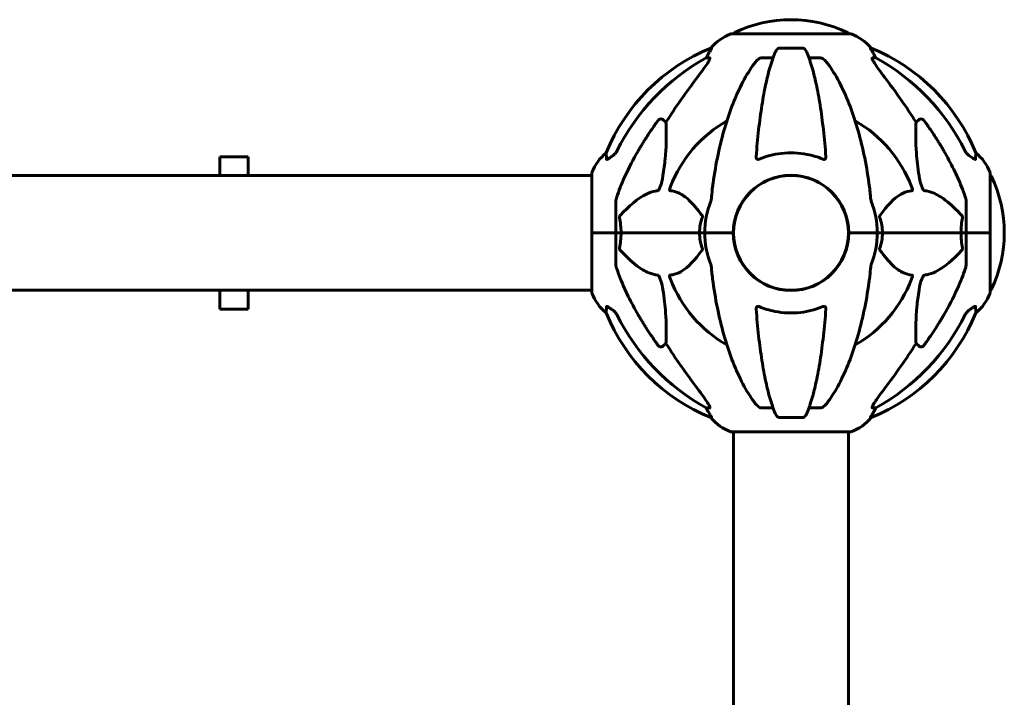
# Model space of a CAD drawing. Units: millimetres. Extents: x 2503 to 19359, y -918 to 14713.
# Drawn here: x 14774 to 15291, y 14357 to 14713 of the extents above; entities that cross this region are included whole.
import ezdxf

# ---------------------------------------------------------------- set-up
doc = ezdxf.new("R2010")
doc.units = ezdxf.units.MM
doc.header["$LTSCALE"] = 60
doc.layers.add('Widoczne (ISO)', color=7, linetype='Continuous', lineweight=60)

msp = doc.modelspace()

# ---------------------------------------------------------------- linework, layer by layer
at = {"layer": 'Widoczne (ISO)'}
for p, q in [((15210.65, 14705.67), (15148.05, 14705.67)), ((15137.71, 14698.12), (15137.28, 14698.12)), ((15185.37, 14698.12), (15173.33, 14698.12)), ((15221.43, 14698.12), (15221, 14698.12)), ((15134.79, 14693.02), (15136.62, 14693.02)), ((15164.03, 14693.02), (15169.94, 14693.02)), ((15188.76, 14693.02), (15194.67, 14693.02)), ((15222.08, 14693.02), (15223.91, 14693.02)), ((15112.12, 14660.55), (15113.69, 14659.17)), ((15245.02, 14659.17), (15246.59, 14660.55)), ((14879.35, 14641.07), (14879.35, 14631.22)), ((14879.35, 14641.07), (14894.35, 14641.07)), ((14894.35, 14631.22), (14894.35, 14641.07)), ((15074.76, 14632.37), (15074.76, 14601.07)), ((15283.95, 14601.07), (15283.95, 14632.37)), ((15074.76, 14631.22), (14283.95, 14631.22)), ((15087.35, 14617.71), (15087.35, 14601.07)), ((15271.35, 14617.71), (15271.35, 14601.07)), ((15074.83, 14601.07), (15074.76, 14601.07)), ((15074.76, 14601.07), (15074.83, 14601.07)), ((15074.76, 14601.07), (15074.76, 14569.77)), ((15074.83, 14601.07), (15087.35, 14601.07)), ((15074.83, 14601.07), (15087.35, 14601.07)), ((15087.35, 14601.07), (15090.1, 14601.07)), ((15090.1, 14601.07), (15087.35, 14601.07)), ((15087.35, 14584.43), (15087.35, 14601.07)), ((15090.1, 14601.07), (15131.31, 14601.07)), ((15131.31, 14601.07), (15090.1, 14601.07)), ((15131.31, 14601.07), (15134.05, 14601.07)), ((15134.05, 14601.07), (15131.31, 14601.07)), ((15147.7, 14601.07), (15134.05, 14601.07)), ((15147.7, 14601.07), (15134.05, 14601.07)), ((15149.05, 14601.07), (15147.7, 14601.07)), ((15147.7, 14601.07), (15149.05, 14601.07)), ((15211.01, 14601.07), (15209.65, 14601.07)), ((15209.65, 14601.07), (15211.01, 14601.07)), ((15211.01, 14601.07), (15224.65, 14601.07)), ((15211.01, 14601.07), (15224.65, 14601.07)), ((15224.65, 14601.07), (15227.4, 14601.07)), ((15227.4, 14601.07), (15224.65, 14601.07)), ((15227.4, 14601.07), (15268.61, 14601.07)), ((15268.61, 14601.07), (15227.4, 14601.07)), ((15268.61, 14601.07), (15271.35, 14601.07)), ((15271.35, 14601.07), (15268.61, 14601.07)), ((15283.88, 14601.07), (15271.35, 14601.07)), ((15283.88, 14601.07), (15271.35, 14601.07)), ((15271.35, 14584.43), (15271.35, 14601.07)), ((15283.95, 14601.07), (15283.88, 14601.07)), ((15283.88, 14601.07), (15283.95, 14601.07)), ((15283.95, 14569.77), (15283.95, 14601.07)), ((15074.76, 14570.92), (14283.95, 14570.92)), ((14879.35, 14570.92), (14879.35, 14561.07)), ((14894.35, 14561.07), (14894.35, 14570.92)), ((14879.35, 14561.07), (14894.35, 14561.07)), ((15113.69, 14542.98), (15112.12, 14541.6)), ((15246.59, 14541.6), (15245.02, 14542.98)), ((15136.62, 14509.12), (15134.79, 14509.12)), ((15169.94, 14509.12), (15164.03, 14509.12)), ((15194.67, 14509.12), (15188.76, 14509.12)), ((15223.91, 14509.12), (15222.08, 14509.12)), ((15137.28, 14504.03), (15137.71, 14504.03)), ((15173.33, 14504.03), (15185.37, 14504.03)), ((15221, 14504.03), (15221.43, 14504.03)), ((15148.05, 14496.48), (15210.65, 14496.48)), ((15149.2, 14496.48), (15149.2, 14005.67)), ((15209.5, 14496.48), (15209.5, 14005.67))]:
    msp.add_line(p, q, dxfattribs=at)
msp.add_circle((15179.35, 14601.07), 30.15, dxfattribs=at)
for centre, radius, start, end in [((15179.35, 14644.64), 68.43, 64.3864, 115.6136), ((15156.58, 14682.23), 25, 110.8133, 140.5544), ((15148.05, 14704.67), 1, 90, 110.8133), ((15150.2, 14705.45), 1, 115.6136, 167.2644), ((15208.5, 14705.45), 1, 12.7356, 64.3864), ((15210.65, 14704.67), 1, 69.1867, 90), ((15202.13, 14682.23), 25, 39.4456, 69.1867), ((15174.94, 14605.48), 100, 112.1283, 157.8717), ((15183.76, 14605.48), 100, 22.1283, 67.8717), ((15179.35, 14601.07), 67.82, 119.7583, 159.0022), ((15179.35, 14601.07), 67.82, 20.9978, 60.2417), ((15098.19, 14623.85), 25, 129.4456, 159.1867), ((15260.51, 14623.85), 25, 20.8133, 50.5544), ((15075.76, 14632.37), 1, 159.1867, 180), ((15282.95, 14632.37), 1, 0, 20.8133), ((15179.35, 14601.07), 30.3, 0, 180), ((15283.73, 14630.22), 1, 25.6136, 77.2644), ((15222.92, 14601.07), 68.43, 334.3864, 25.6136), ((15179.35, 14601.07), 45.3, 158.4481, 180), ((15179.35, 14601.07), 45.3, 0, 21.5519), ((15179.35, 14601.07), 45.3, 180, 201.5519), ((15179.35, 14601.07), 30.3, 180, 0), ((15179.35, 14601.07), 45.3, 338.4481, 0), ((15179.35, 14601.07), 67.82, 200.9978, 240.2417), ((15179.35, 14601.07), 67.82, 299.7583, 339.0022), ((15075.76, 14569.77), 1, 180, 200.8133), ((15282.95, 14569.77), 1, 339.1867, 0), ((15283.73, 14571.92), 1, 282.7356, 334.3864), ((15098.19, 14578.3), 25, 200.8133, 230.5544), ((15260.51, 14578.3), 25, 309.4456, 339.1867), ((15174.94, 14596.66), 100, 202.1283, 247.8717), ((15183.76, 14596.66), 100, 292.1283, 337.8717), ((15156.58, 14519.91), 25, 219.4456, 249.1867), ((15202.13, 14519.91), 25, 290.8133, 320.5544), ((15148.05, 14497.48), 1, 249.1867, 270), ((15210.65, 14497.48), 1, 270, 290.8133)]:
    msp.add_arc(centre, radius, start, end, dxfattribs=at)
for centre, major_axis, ratio, start_param, end_param in [((15157, 14682.23), (0, -25), 0.981627, 4.176968, 4.238597), ((15201.71, 14682.23), (0, 25), 0.981627, 5.186181, 5.24781), ((15188.45, 14591.84), (0, -115), 0.981627, 3.636886, 4.241328), ((15130.8, 14695.92), (0, 5), 0.981627, 4.093994, 4.238597), ((15227.91, 14695.92), (0, -5), 0.981627, 5.186181, 5.330784), ((15170.26, 14591.84), (0, 115), 0.981627, 5.18345, 5.787892), ((15369.56, 14460.88), (0, -345), 0.906308, 4.014117, 4.100088), ((14989.15, 14460.88), (0, -345), 0.906308, 2.183097, 2.269068), ((15188.45, 14610.3), (0, -115), 0.981627, 5.18345, 5.787892), ((15170.26, 14610.3), (0, 115), 0.981627, 3.636886, 4.241328), ((15369.56, 14741.27), (0, 345), 0.906308, 2.183097, 2.269068), ((14989.15, 14741.27), (0, 345), 0.906308, 4.014117, 4.100088), ((15130.8, 14506.23), (0, 5), 0.981627, 5.186181, 5.330784), ((15157, 14519.91), (0, -25), 0.981627, 5.186181, 5.24781), ((15201.71, 14519.91), (0, 25), 0.981627, 4.176968, 4.238597), ((15227.91, 14506.23), (0, -5), 0.981627, 4.093994, 4.238597)]:
    msp.add_ellipse(centre, major_axis=major_axis, ratio=ratio, start_param=start_param, end_param=end_param, dxfattribs=at)
for points, knots in [([(15137.71, 14698.12), (15137.73, 14698.12), (15137.73, 14698.1), (15137.7, 14698.01), (15137.67, 14697.94), (15137.55, 14697.72), (15137.44, 14697.54), (15137.13, 14697.03), (15136.9, 14696.67), (15136.4, 14695.86), (15136.15, 14695.42), (15135.89, 14694.99)], [0, 0, 0, 0, 0.0396836, 0.0396836, 0.0905188, 0.0905188, 0.1673316, 0.1673316, 0.2736365, 0.2736365, 0.3778204, 0.3778204, 0.3778204, 0.3778204]), ([(15171.27, 14696.33), (15170.8, 14695.26), (15170.33, 14694.1), (15169.43, 14691.61), (15168.99, 14690.27), (15168.13, 14687.42), (15167.71, 14685.91), (15166.91, 14682.73), (15166.52, 14681.06), (15165.76, 14677.58), (15165.4, 14675.77), (15164.71, 14672.01), (15164.38, 14670.07), (15163.75, 14666.02), (15163.44, 14663.93), (15162.87, 14659.63), (15162.6, 14657.42), (15162.1, 14652.9), (15161.86, 14650.59), (15161.43, 14645.89), (15161.23, 14643.5), (15161.05, 14641.08)], [0.757825, 0.757825, 0.757825, 0.757825, 1.53194, 1.53194, 2.306055, 2.306055, 3.08017, 3.08017, 3.854285, 3.854285, 4.6284, 4.6284, 5.402516, 5.402516, 6.176631, 6.176631, 6.950746, 6.950746, 7.724861, 7.724861, 8.498976, 8.498976, 8.498976, 8.498976]), ([(15171.27, 14696.33), (15171.35, 14696.51), (15171.44, 14696.68), (15171.79, 14697.24), (15172.08, 14697.56), (15172.53, 14697.88), (15172.69, 14697.97), (15172.94, 14698.06), (15173.02, 14698.08), (15173.18, 14698.11), (15173.26, 14698.12), (15173.33, 14698.12)], [0.1632559, 0.1632559, 0.1632559, 0.1632559, 0.2355522, 0.2355522, 0.4078692, 0.4078692, 0.4868555, 0.4868555, 0.5223203, 0.5223203, 0.5562282, 0.5562282, 0.5562282, 0.5562282]), ([(15185.37, 14698.12), (15185.51, 14698.12), (15185.64, 14698.1), (15185.92, 14698.01), (15186.08, 14697.94), (15186.42, 14697.72), (15186.62, 14697.54), (15187.05, 14697.05), (15187.27, 14696.71), (15187.44, 14696.33)], [0, 0, 0, 0, 0.0396836, 0.0396836, 0.0905188, 0.0905188, 0.1673316, 0.1673316, 0.2678087, 0.2678087, 0.2678087, 0.2678087]), ([(15197.66, 14641.08), (15197.48, 14643.5), (15197.28, 14645.89), (15196.85, 14650.59), (15196.61, 14652.9), (15196.11, 14657.42), (15195.84, 14659.63), (15195.26, 14663.93), (15194.96, 14666.02), (15194.33, 14670.07), (15194, 14672.01), (15193.31, 14675.77), (15192.94, 14677.58), (15192.19, 14681.06), (15191.8, 14682.73), (15190.99, 14685.91), (15190.58, 14687.42), (15189.72, 14690.27), (15189.28, 14691.61), (15188.37, 14694.1), (15187.91, 14695.26), (15187.44, 14696.33)], [0.432042, 0.432042, 0.432042, 0.432042, 1.206157, 1.206157, 1.980271, 1.980271, 2.754386, 2.754386, 3.5285, 3.5285, 4.302615, 4.302615, 5.07673, 5.07673, 5.850844, 5.850844, 6.624959, 6.624959, 7.399073, 7.399073, 8.173188, 8.173188, 8.173188, 8.173188]), ([(15222.81, 14694.99), (15222.42, 14695.66), (15222.03, 14696.32), (15221.46, 14697.24), (15221.26, 14697.56), (15221.07, 14697.88), (15221.02, 14697.97), (15220.99, 14698.06), (15220.98, 14698.08), (15220.98, 14698.11), (15220.99, 14698.12), (15221, 14698.12)], [0, 0, 0, 0, 0.2355522, 0.2355522, 0.4078692, 0.4078692, 0.4868555, 0.4868555, 0.5223203, 0.5223203, 0.5562282, 0.5562282, 0.5562282, 0.5562282]), ([(15136.77, 14692.56), (15136.7, 14692.35), (15136.58, 14692.1), (15136.14, 14691.25), (15135.64, 14690.44), (15133.77, 14687.64), (15132.1, 14685.36), (15130.06, 14682.67)], [0.1601511, 0.1601511, 0.1601511, 0.1601511, 0.2790519, 0.2790519, 0.5595742, 0.5595742, 1.0331286, 1.0331286, 1.0331286, 1.0331286]), ([(15136.77, 14692.56), (15136.8, 14692.65), (15136.81, 14692.72), (15136.81, 14692.89), (15136.78, 14692.97), (15136.68, 14693.02), (15136.66, 14693.02), (15136.62, 14693.02)], [-0.1558142, -0.1558142, -0.1558142, -0.1558142, -0.1088399, -0.1088399, -0.0285547, -0.0285547, 0, 0, 0, 0]), ([(15159.97, 14689.91), (15157.91, 14687.05), (15155.96, 14683.89), (15152.28, 14676.94), (15150.55, 14673.16), (15147.36, 14665.09), (15145.9, 14660.8), (15143.26, 14651.85), (15142.09, 14647.17), (15140.02, 14637.41), (15139.14, 14632.34), (15138.42, 14627.17)], [1.287504, 1.287504, 1.287504, 1.287504, 2.880209, 2.880209, 4.472914, 4.472914, 6.065619, 6.065619, 7.658324, 7.658324, 9.251029, 9.251029, 9.251029, 9.251029]), ([(15159.97, 14689.91), (15160.06, 14690.03), (15160.15, 14690.15), (15160.68, 14690.84), (15161.42, 14691.73), (15162.39, 14692.43), (15162.49, 14692.5), (15162.6, 14692.56)], [1.1708843, 1.1708843, 1.1708843, 1.1708843, 1.2514202, 1.2514202, 1.6438115, 1.6438115, 1.6866908, 1.6866908, 1.6866908, 1.6866908]), ([(15164.03, 14693.02), (15163.8, 14693.02), (15163.56, 14692.98), (15163.09, 14692.83), (15162.87, 14692.73), (15162.64, 14692.59), (15162.62, 14692.58), (15162.6, 14692.56)], [-0.6576908, -0.6576908, -0.6576908, -0.6576908, -0.5826884, -0.5826884, -0.5093339, -0.5093339, -0.502027, -0.502027, -0.502027, -0.502027]), ([(15196.11, 14692.56), (15195.98, 14692.65), (15195.84, 14692.72), (15195.46, 14692.89), (15195.2, 14692.97), (15194.85, 14693.02), (15194.76, 14693.02), (15194.67, 14693.02)], [-0.1558142, -0.1558142, -0.1558142, -0.1558142, -0.1088397, -0.1088397, -0.0285546, -0.0285546, 0, 0, 0, 0]), ([(15196.11, 14692.56), (15196.45, 14692.35), (15196.76, 14692.1), (15197.59, 14691.35), (15198.16, 14690.71), (15198.73, 14689.91)], [0.1601511, 0.1601511, 0.1601511, 0.1601511, 0.2789651, 0.2789651, 0.5122097, 0.5122097, 0.5122097, 0.5122097]), ([(15220.29, 14627.17), (15219.57, 14632.34), (15218.68, 14637.41), (15216.62, 14647.17), (15215.44, 14651.85), (15212.81, 14660.8), (15211.35, 14665.09), (15208.15, 14673.16), (15206.42, 14676.94), (15202.74, 14683.89), (15200.8, 14687.05), (15198.73, 14689.91)], [3.005579, 3.005579, 3.005579, 3.005579, 4.598334, 4.598334, 6.191088, 6.191088, 7.783843, 7.783843, 9.376598, 9.376598, 10.969353, 10.969353, 10.969353, 10.969353]), ([(15222.08, 14693.02), (15222, 14693.02), (15221.94, 14692.98), (15221.89, 14692.83), (15221.89, 14692.73), (15221.93, 14692.59), (15221.93, 14692.58), (15221.94, 14692.56)], [-0.6576908, -0.6576908, -0.6576908, -0.6576908, -0.5826884, -0.5826884, -0.5093339, -0.5093339, -0.502027, -0.502027, -0.502027, -0.502027]), ([(15228.65, 14682.67), (15226.24, 14685.83), (15224.39, 14688.4), (15222.63, 14691.15), (15222.23, 14691.86), (15221.99, 14692.42), (15221.96, 14692.49), (15221.94, 14692.56)], [0, 0, 0, 0, 1.237629, 1.237629, 1.877414, 1.877414, 1.97501, 1.97501, 1.97501, 1.97501]), ([(15109.29, 14659.84), (15109.29, 14659.84), (15109.29, 14659.84), (15109.47, 14660.09), (15109.72, 14660.35), (15110.18, 14660.67), (15110.46, 14660.8), (15110.7, 14660.86), (15110.95, 14660.93), (15111.25, 14660.94), (15111.71, 14660.83), (15111.95, 14660.7), (15112.12, 14660.55), (15112.12, 14660.55), (15112.12, 14660.55)], [1.1658431, 1.1658431, 1.1658431, 1.1658431, 1.166835, 1.166835, 1.2608412, 1.2608412, 1.3451697, 1.3451697, 1.3451697, 1.4277438, 1.4277438, 1.5006257, 1.5006257, 1.5007309, 1.5007309, 1.5007309, 1.5007309]), ([(15113.69, 14659.17), (15113.75, 14658.05), (15113.8, 14656.85), (15113.94, 14651.18), (15113.82, 14645.87), (15112.98, 14637.19), (15112.61, 14634.23), (15112.12, 14631.08)], [-7.441453, -7.441453, -7.441453, -7.441453, -6.631063, -6.631063, -3.871284, -3.871284, -2.578772, -2.578772, -2.578772, -2.578772]), ([(15246.59, 14631.08), (15245.93, 14635.29), (15245.47, 14639.3), (15244.78, 14648.63), (15244.78, 14653.57), (15244.97, 14658.11), (15244.99, 14658.65), (15245.02, 14659.17)], [-5.840532, -5.840532, -5.840532, -5.840532, -4.31233, -4.31233, -2.04169, -2.04169, -1.725442, -1.725442, -1.725442, -1.725442]), ([(15246.59, 14660.55), (15246.59, 14660.55), (15246.59, 14660.55), (15246.76, 14660.7), (15247, 14660.83), (15247.46, 14660.94), (15247.76, 14660.93), (15248, 14660.86), (15248.25, 14660.8), (15248.53, 14660.67), (15248.99, 14660.35), (15249.24, 14660.09), (15249.41, 14659.84), (15249.42, 14659.84), (15249.42, 14659.84)], [1.1896084, 1.1896084, 1.1896084, 1.1896084, 1.1897137, 1.1897137, 1.2625955, 1.2625955, 1.3451697, 1.3451697, 1.3451697, 1.4294982, 1.4294982, 1.5235044, 1.5235044, 1.5244962, 1.5244962, 1.5244962, 1.5244962]), ([(15082.46, 14639.8), (15082.41, 14640.91), (15082.37, 14641.76), (15082.32, 14642.87), (15082.31, 14643.15), (15082.31, 14643.15)], [-3.948618, -3.948618, -3.948618, -3.948618, -3.078035, -3.078035, -2.22432, -2.22432, -2.22432, -2.22432]), ([(15085.9, 14641.74), (15086.31, 14642.03), (15086.69, 14642.37), (15087.34, 14643.15), (15087.63, 14643.58), (15087.86, 14644.03)], [0, 0, 0, 0, 0.1523434, 0.1523434, 0.306473, 0.306473, 0.306473, 0.306473]), ([(15087.87, 14619.94), (15088.89, 14623.03), (15090.29, 14626.63), (15094.24, 14635.3), (15096.57, 14639.75), (15099.05, 14644.05)], [-2.891193, -2.891193, -2.891193, -2.891193, -1.528317, -1.528317, 0, 0, 0, 0]), ([(15196.11, 14639.8), (15193.44, 14640.91), (15190.66, 14641.76), (15183.35, 14643.21), (15178.77, 14643.39), (15170.23, 14642.38), (15166.31, 14641.35), (15162.6, 14639.8)], [-3.948618, -3.948618, -3.948618, -3.948618, -3.078035, -3.078035, -1.710872, -1.710872, -0.498651, -0.498651, -0.498651, -0.498651]), ([(15259.66, 14644.05), (15261.46, 14640.91), (15263.19, 14637.7), (15266.26, 14631.45), (15267.63, 14628.41), (15269.58, 14623.54), (15270.24, 14621.75), (15270.84, 14619.94)], [-2.923859, -2.923859, -2.923859, -2.923859, -1.830403, -1.830403, -0.841646, -0.841646, -0.273627, -0.273627, -0.273627, -0.273627]), ([(15270.85, 14644.03), (15271.08, 14643.58), (15271.36, 14643.15), (15272.02, 14642.37), (15272.4, 14642.03), (15272.81, 14641.74)], [0, 0, 0, 0, 0.1541921, 0.1541921, 0.3066562, 0.3066562, 0.3066562, 0.3066562]), ([(15276.4, 14643.15), (15276.4, 14643.15), (15276.4, 14643.09), (15276.37, 14642.56), (15276.33, 14641.49), (15276.25, 14639.8)], [-2.116017, -2.116017, -2.116017, -2.116017, -1.713368, -1.713368, -0.390285, -0.390285, -0.390285, -0.390285]), ([(15085.58, 14641.52), (15084.97, 14641.07), (15084.37, 14640.64), (15083.57, 14640.13), (15083.31, 14639.97), (15082.97, 14639.79), (15082.84, 14639.73), (15082.65, 14639.68), (15082.59, 14639.67), (15082.51, 14639.69), (15082.49, 14639.71), (15082.46, 14639.74), (15082.46, 14639.77), (15082.46, 14639.8)], [0, 0, 0, 0, 0.2316755, 0.2316755, 0.3642878, 0.3642878, 0.4481993, 0.4481993, 0.5091909, 0.5091909, 0.5443069, 0.5443069, 0.5810898, 0.5810898, 0.5810898, 0.5810898]), ([(15162.6, 14639.8), (15162.47, 14639.75), (15162.34, 14639.71), (15162.1, 14639.67), (15162, 14639.68), (15161.78, 14639.71), (15161.68, 14639.74), (15161.46, 14639.87), (15161.36, 14639.97), (15161.16, 14640.25), (15161.08, 14640.47), (15161.04, 14640.84), (15161.04, 14640.96), (15161.05, 14641.08)], [0, 0, 0, 0, 0.0405527, 0.0405527, 0.0770027, 0.0770027, 0.1196644, 0.1196644, 0.1860906, 0.1860906, 0.2931262, 0.2931262, 0.3428011, 0.3428011, 0.3428011, 0.3428011]), ([(15197.66, 14641.08), (15197.68, 14640.8), (15197.64, 14640.54), (15197.48, 14640.13), (15197.36, 14639.97), (15197.12, 14639.79), (15197.01, 14639.73), (15196.77, 14639.68), (15196.66, 14639.67), (15196.47, 14639.69), (15196.4, 14639.71), (15196.26, 14639.74), (15196.18, 14639.77), (15196.11, 14639.8)], [0.0768427, 0.0768427, 0.0768427, 0.0768427, 0.2316755, 0.2316755, 0.3642878, 0.3642878, 0.4481993, 0.4481993, 0.5091909, 0.5091909, 0.5443069, 0.5443069, 0.5810898, 0.5810898, 0.5810898, 0.5810898]), ([(15276.25, 14639.8), (15276.25, 14639.75), (15276.23, 14639.71), (15276.15, 14639.67), (15276.09, 14639.68), (15275.94, 14639.71), (15275.85, 14639.74), (15275.59, 14639.87), (15275.4, 14639.97), (15274.94, 14640.25), (15274.6, 14640.47), (15273.87, 14640.98), (15273.49, 14641.25), (15273.12, 14641.52)], [0, 0, 0, 0, 0.0405527, 0.0405527, 0.0770027, 0.0770027, 0.1196644, 0.1196644, 0.1860906, 0.1860906, 0.2931262, 0.2931262, 0.4025768, 0.4025768, 0.4025768, 0.4025768]), ([(15112.12, 14631.08), (15111.75, 14628.74), (15111.24, 14626.77), (15110.7, 14625.38), (15110.49, 14624.81), (15110.26, 14624.33), (15109.95, 14623.82), (15109.84, 14623.66), (15109.66, 14623.45), (15109.58, 14623.38), (15109.45, 14623.29), (15109.4, 14623.26), (15109.33, 14623.24), (15109.31, 14623.24), (15109.29, 14623.23)], [4.2161666, 4.2161666, 4.2161666, 4.2161666, 4.692072, 4.692072, 4.692072, 4.8854145, 4.8854145, 4.96663, 4.96663, 5.010038, 5.010038, 5.039388, 5.039388, 5.0498949, 5.0498949, 5.0498949, 5.0498949]), ([(15138.42, 14627.17), (15138.33, 14626.56), (15138.25, 14625.94), (15137.95, 14623.54), (15137.77, 14621.75), (15137.61, 14619.94)], [-1.0396635, -1.0396635, -1.0396635, -1.0396635, -0.8416363, -0.8416363, -0.2736281, -0.2736281, -0.2736281, -0.2736281]), ([(15249.42, 14623.23), (15249.41, 14623.23), (15249.41, 14623.23), (15249.35, 14623.24), (15249.3, 14623.26), (15249.19, 14623.33), (15249.13, 14623.37), (15248.99, 14623.51), (15248.91, 14623.61), (15248.68, 14623.92), (15248.54, 14624.17), (15248.27, 14624.72), (15248.13, 14625.06), (15248, 14625.38), (15247.57, 14626.52), (15247.14, 14628.06), (15246.72, 14630.29), (15246.65, 14630.69), (15246.59, 14631.08)], [3.5334714, 3.5334714, 3.5334714, 3.5334714, 3.5360525, 3.5360525, 3.5562458, 3.5562458, 3.5793269, 3.5793269, 3.6167663, 3.6167663, 3.6956214, 3.6956214, 3.804605, 3.804605, 3.804605, 4.1935737, 4.1935737, 4.2774028, 4.2774028, 4.2774028, 4.2774028]), ([(15109.29, 14623.23), (15108.88, 14623.19), (15108.47, 14623.13), (15106.52, 14622.77), (15104.99, 14622.24), (15098.82, 14619.23), (15094.25, 14615.11), (15089.78, 14610.36)], [-3.292921, -3.292921, -3.292921, -3.292921, -3.092582, -3.092582, -2.344532, -2.344532, -0.096806, -0.096806, -0.096806, -0.096806]), ([(15115.87, 14623.23), (15115.87, 14623.23), (15115.86, 14623.23), (15115.81, 14623.24), (15115.77, 14623.26), (15115.7, 14623.33), (15115.67, 14623.37), (15115.62, 14623.51), (15115.61, 14623.61), (15115.61, 14623.92), (15115.66, 14624.17), (15115.8, 14624.72), (15115.91, 14625.06), (15116.04, 14625.38)], [3.5334714, 3.5334714, 3.5334714, 3.5334714, 3.5360525, 3.5360525, 3.5562458, 3.5562458, 3.5793269, 3.5793269, 3.6167663, 3.6167663, 3.6956214, 3.6956214, 3.804605, 3.804605, 3.804605, 3.804605]), ([(15132.54, 14610.36), (15130.37, 14613.22), (15128.13, 14616.06), (15124.07, 14619.86), (15122.3, 14621.17), (15118.89, 14622.69), (15117.41, 14623.08), (15115.87, 14623.23)], [-3.381682, -3.381682, -3.381682, -3.381682, -2.051079, -2.051079, -1.136838, -1.136838, -0.473976, -0.473976, -0.473976, -0.473976]), ([(15242.83, 14623.23), (15242.42, 14623.19), (15242, 14623.13), (15240.06, 14622.77), (15238.62, 14622.24), (15233.14, 14619.24), (15229.78, 14615.12), (15226.17, 14610.36)], [-3.297299, -3.297299, -3.297299, -3.297299, -3.096593, -3.096593, -2.347308, -2.347308, -0.097313, -0.097313, -0.097313, -0.097313]), ([(15242.67, 14625.38), (15242.89, 14624.81), (15243.03, 14624.33), (15243.09, 14623.82), (15243.1, 14623.66), (15243.07, 14623.45), (15243.04, 14623.38), (15242.97, 14623.29), (15242.93, 14623.26), (15242.87, 14623.24), (15242.85, 14623.24), (15242.83, 14623.23)], [4.692072, 4.692072, 4.692072, 4.692072, 4.8854145, 4.8854145, 4.96663, 4.96663, 5.010038, 5.010038, 5.039388, 5.039388, 5.0498949, 5.0498949, 5.0498949, 5.0498949]), ([(15268.92, 14610.36), (15266.24, 14613.22), (15263.3, 14616.06), (15258.28, 14619.86), (15256.17, 14621.17), (15252.44, 14622.69), (15250.92, 14623.08), (15249.42, 14623.23)], [-3.381682, -3.381682, -3.381682, -3.381682, -2.051079, -2.051079, -1.136838, -1.136838, -0.473976, -0.473976, -0.473976, -0.473976]), ([(15087.87, 14619.94), (15087.7, 14619.46), (15087.56, 14618.99), (15087.39, 14618.25), (15087.35, 14617.96), (15087.35, 14617.71)], [0, 0, 0, 0, 0.1541752, 0.1541752, 0.2866473, 0.2866473, 0.2866473, 0.2866473]), ([(15137.22, 14617.71), (15137.3, 14617.92), (15137.36, 14618.14), (15137.5, 14618.8), (15137.55, 14619.31), (15137.61, 14619.94)], [0, 0, 0, 0, 0.0651008, 0.0651008, 0.1767336, 0.1767336, 0.1767336, 0.1767336]), ([(15221.1, 14619.94), (15221.14, 14619.46), (15221.19, 14618.99), (15221.32, 14618.25), (15221.39, 14617.96), (15221.49, 14617.71)], [0, 0, 0, 0, 0.1541752, 0.1541752, 0.2866473, 0.2866473, 0.2866473, 0.2866473]), ([(15271.35, 14617.71), (15271.35, 14617.92), (15271.33, 14618.14), (15271.2, 14618.8), (15271.05, 14619.31), (15270.84, 14619.94)], [0, 0, 0, 0, 0.0651008, 0.0651008, 0.1767336, 0.1767336, 0.1767336, 0.1767336]), ([(15089.34, 14609.06), (15089.32, 14609.17), (15089.31, 14609.29), (15089.33, 14609.54), (15089.36, 14609.65), (15089.45, 14609.89), (15089.51, 14610.01), (15089.65, 14610.2), (15089.71, 14610.28), (15089.78, 14610.36)], [0.66790836, 0.66790836, 0.66790836, 0.66790836, 0.68756319, 0.68756319, 0.70698655, 0.70698655, 0.72910654, 0.72910654, 0.74763999, 0.74763999, 0.74763999, 0.74763999]), ([(15131.31, 14601.07), (15131.31, 14602.44), (15131.44, 14603.84), (15131.94, 14606.53), (15132.3, 14607.81), (15132.75, 14609.06)], [0, 0, 0, 0, 0.4098083, 0.4098083, 0.7872958, 0.7872958, 0.7872958, 0.7872958]), ([(15132.54, 14610.36), (15132.54, 14610.35), (15132.55, 14610.34), (15132.65, 14610.2), (15132.74, 14610.04), (15132.82, 14609.74), (15132.84, 14609.61), (15132.83, 14609.36), (15132.81, 14609.25), (15132.76, 14609.11), (15132.76, 14609.08), (15132.75, 14609.06)], [0.8751293, 0.8751293, 0.8751293, 0.8751293, 0.8786792, 0.8786792, 0.9337906, 0.9337906, 0.9692974, 0.9692974, 1.0016433, 1.0016433, 1.0082698, 1.0082698, 1.0082698, 1.0082698]), ([(15225.96, 14609.06), (15225.92, 14609.17), (15225.89, 14609.29), (15225.87, 14609.54), (15225.88, 14609.65), (15225.92, 14609.89), (15225.96, 14610.01), (15226.06, 14610.2), (15226.11, 14610.28), (15226.17, 14610.36)], [0.66790836, 0.66790836, 0.66790836, 0.66790836, 0.68756319, 0.68756319, 0.70698655, 0.70698655, 0.72910654, 0.72910654, 0.74763999, 0.74763999, 0.74763999, 0.74763999]), ([(15268.61, 14601.07), (15268.61, 14602.44), (15268.68, 14603.84), (15268.95, 14606.53), (15269.14, 14607.81), (15269.37, 14609.06)], [0, 0, 0, 0, 0.4098083, 0.4098083, 0.7872958, 0.7872958, 0.7872958, 0.7872958]), ([(15268.92, 14610.36), (15268.93, 14610.35), (15268.94, 14610.34), (15269.07, 14610.2), (15269.19, 14610.04), (15269.32, 14609.74), (15269.36, 14609.61), (15269.4, 14609.36), (15269.39, 14609.25), (15269.38, 14609.11), (15269.37, 14609.08), (15269.37, 14609.06)], [0.8751293, 0.8751293, 0.8751293, 0.8751293, 0.8786792, 0.8786792, 0.9337906, 0.9337906, 0.9692974, 0.9692974, 1.0016433, 1.0016433, 1.0082698, 1.0082698, 1.0082698, 1.0082698]), ([(15090.1, 14601.07), (15090.1, 14599.71), (15090.03, 14598.3), (15089.76, 14595.62), (15089.57, 14594.33), (15089.34, 14593.09)], [0, 0, 0, 0, 0.4098083, 0.4098083, 0.7872958, 0.7872958, 0.7872958, 0.7872958]), ([(15227.4, 14601.07), (15227.4, 14599.71), (15227.27, 14598.3), (15226.77, 14595.62), (15226.41, 14594.33), (15225.96, 14593.09)], [0, 0, 0, 0, 0.4098083, 0.4098083, 0.7872958, 0.7872958, 0.7872958, 0.7872958]), ([(15089.78, 14591.79), (15089.78, 14591.8), (15089.77, 14591.8), (15089.64, 14591.95), (15089.52, 14592.11), (15089.39, 14592.41), (15089.35, 14592.53), (15089.31, 14592.78), (15089.31, 14592.9), (15089.33, 14593.04), (15089.34, 14593.06), (15089.34, 14593.09)], [0.8751293, 0.8751293, 0.8751293, 0.8751293, 0.8786792, 0.8786792, 0.9337906, 0.9337906, 0.9692974, 0.9692974, 1.0016433, 1.0016433, 1.0082698, 1.0082698, 1.0082698, 1.0082698]), ([(15089.78, 14591.79), (15092.47, 14588.93), (15095.41, 14586.09), (15100.43, 14582.29), (15102.54, 14580.98), (15106.27, 14579.45), (15107.79, 14579.06), (15109.29, 14578.91)], [-3.381682, -3.381682, -3.381682, -3.381682, -2.051079, -2.051079, -1.136838, -1.136838, -0.473976, -0.473976, -0.473976, -0.473976]), ([(15115.87, 14578.91), (15116.29, 14578.95), (15116.71, 14579.01), (15118.65, 14579.38), (15120.08, 14579.91), (15125.57, 14582.91), (15128.92, 14587.03), (15132.54, 14591.79)], [-3.297299, -3.297299, -3.297299, -3.297299, -3.096593, -3.096593, -2.347308, -2.347308, -0.097313, -0.097313, -0.097313, -0.097313]), ([(15132.75, 14593.09), (15132.79, 14592.97), (15132.82, 14592.85), (15132.84, 14592.61), (15132.83, 14592.5), (15132.79, 14592.26), (15132.74, 14592.14), (15132.65, 14591.94), (15132.59, 14591.86), (15132.54, 14591.79)], [0.66790836, 0.66790836, 0.66790836, 0.66790836, 0.68756319, 0.68756319, 0.70698655, 0.70698655, 0.72910654, 0.72910654, 0.74763999, 0.74763999, 0.74763999, 0.74763999]), ([(15226.17, 14591.79), (15226.17, 14591.8), (15226.16, 14591.8), (15226.05, 14591.95), (15225.97, 14592.11), (15225.89, 14592.41), (15225.87, 14592.53), (15225.88, 14592.78), (15225.9, 14592.9), (15225.94, 14593.04), (15225.95, 14593.06), (15225.96, 14593.09)], [0.8751293, 0.8751293, 0.8751293, 0.8751293, 0.8786792, 0.8786792, 0.9337906, 0.9337906, 0.9692974, 0.9692974, 1.0016433, 1.0016433, 1.0082698, 1.0082698, 1.0082698, 1.0082698]), ([(15226.17, 14591.79), (15228.34, 14588.93), (15230.58, 14586.09), (15234.63, 14582.29), (15236.41, 14580.98), (15239.82, 14579.45), (15241.3, 14579.06), (15242.83, 14578.91)], [-3.381682, -3.381682, -3.381682, -3.381682, -2.051079, -2.051079, -1.136838, -1.136838, -0.473976, -0.473976, -0.473976, -0.473976]), ([(15249.42, 14578.91), (15249.82, 14578.95), (15250.23, 14579.01), (15252.19, 14579.38), (15253.72, 14579.91), (15259.89, 14582.91), (15264.46, 14587.03), (15268.92, 14591.79)], [-3.292921, -3.292921, -3.292921, -3.292921, -3.092582, -3.092582, -2.344532, -2.344532, -0.096806, -0.096806, -0.096806, -0.096806]), ([(15269.37, 14593.09), (15269.39, 14592.97), (15269.4, 14592.85), (15269.38, 14592.61), (15269.35, 14592.5), (15269.26, 14592.26), (15269.2, 14592.14), (15269.06, 14591.94), (15269, 14591.86), (15268.92, 14591.79)], [0.66790836, 0.66790836, 0.66790836, 0.66790836, 0.68756319, 0.68756319, 0.70698655, 0.70698655, 0.72910654, 0.72910654, 0.74763999, 0.74763999, 0.74763999, 0.74763999]), ([(15087.35, 14584.43), (15087.35, 14584.23), (15087.38, 14584.01), (15087.51, 14583.35), (15087.66, 14582.83), (15087.87, 14582.21)], [0, 0, 0, 0, 0.0651008, 0.0651008, 0.1767336, 0.1767336, 0.1767336, 0.1767336]), ([(15099.05, 14558.1), (15097.24, 14561.23), (15095.52, 14564.45), (15092.45, 14570.7), (15091.08, 14573.74), (15089.13, 14578.6), (15088.47, 14580.4), (15087.87, 14582.21)], [-2.923859, -2.923859, -2.923859, -2.923859, -1.830403, -1.830403, -0.841646, -0.841646, -0.273627, -0.273627, -0.273627, -0.273627]), ([(15137.61, 14582.21), (15137.57, 14582.69), (15137.52, 14583.16), (15137.39, 14583.9), (15137.32, 14584.18), (15137.22, 14584.43)], [0, 0, 0, 0, 0.1541752, 0.1541752, 0.2866473, 0.2866473, 0.2866473, 0.2866473]), ([(15220.29, 14574.98), (15220.37, 14575.59), (15220.46, 14576.21), (15220.76, 14578.6), (15220.94, 14580.4), (15221.1, 14582.21)], [-1.0396635, -1.0396635, -1.0396635, -1.0396635, -0.8416363, -0.8416363, -0.2736281, -0.2736281, -0.2736281, -0.2736281]), ([(15221.49, 14584.43), (15221.41, 14584.23), (15221.35, 14584.01), (15221.21, 14583.35), (15221.15, 14582.83), (15221.1, 14582.21)], [0, 0, 0, 0, 0.0651008, 0.0651008, 0.1767336, 0.1767336, 0.1767336, 0.1767336]), ([(15270.84, 14582.21), (15269.82, 14579.12), (15268.42, 14575.51), (15264.46, 14566.84), (15262.14, 14562.4), (15259.66, 14558.1)], [-2.891193, -2.891193, -2.891193, -2.891193, -1.528317, -1.528317, 0, 0, 0, 0]), ([(15270.84, 14582.21), (15271, 14582.69), (15271.15, 14583.16), (15271.31, 14583.9), (15271.35, 14584.18), (15271.35, 14584.43)], [0, 0, 0, 0, 0.1541752, 0.1541752, 0.2866473, 0.2866473, 0.2866473, 0.2866473]), ([(15109.29, 14578.91), (15109.3, 14578.91), (15109.3, 14578.91), (15109.36, 14578.9), (15109.41, 14578.88), (15109.52, 14578.82), (15109.57, 14578.78), (15109.72, 14578.64), (15109.8, 14578.54), (15110.03, 14578.22), (15110.17, 14577.97), (15110.44, 14577.43), (15110.58, 14577.09), (15110.7, 14576.77), (15111.14, 14575.63), (15111.57, 14574.09), (15111.99, 14571.86), (15112.06, 14571.46), (15112.12, 14571.07)], [3.5334714, 3.5334714, 3.5334714, 3.5334714, 3.5360525, 3.5360525, 3.5562458, 3.5562458, 3.5793269, 3.5793269, 3.6167663, 3.6167663, 3.6956214, 3.6956214, 3.804605, 3.804605, 3.804605, 4.1935737, 4.1935737, 4.2774028, 4.2774028, 4.2774028, 4.2774028]), ([(15116.04, 14576.77), (15115.82, 14577.34), (15115.68, 14577.81), (15115.61, 14578.33), (15115.6, 14578.49), (15115.64, 14578.7), (15115.66, 14578.77), (15115.74, 14578.86), (15115.77, 14578.89), (15115.84, 14578.91), (15115.86, 14578.91), (15115.87, 14578.91)], [4.692072, 4.692072, 4.692072, 4.692072, 4.8854145, 4.8854145, 4.96663, 4.96663, 5.010038, 5.010038, 5.039388, 5.039388, 5.0498949, 5.0498949, 5.0498949, 5.0498949]), ([(15138.42, 14574.98), (15139.14, 14569.8), (15140.02, 14564.74), (15142.09, 14554.98), (15143.26, 14550.3), (15145.9, 14541.35), (15147.36, 14537.06), (15150.55, 14528.99), (15152.28, 14525.21), (15155.96, 14518.26), (15157.91, 14515.1), (15159.97, 14512.24)], [3.005579, 3.005579, 3.005579, 3.005579, 4.598334, 4.598334, 6.191088, 6.191088, 7.783843, 7.783843, 9.376598, 9.376598, 10.969353, 10.969353, 10.969353, 10.969353]), ([(15198.73, 14512.24), (15200.8, 14515.1), (15202.74, 14518.26), (15206.42, 14525.21), (15208.15, 14528.99), (15211.35, 14537.06), (15212.81, 14541.35), (15215.44, 14550.3), (15216.62, 14554.98), (15218.68, 14564.74), (15219.57, 14569.8), (15220.29, 14574.98)], [1.287504, 1.287504, 1.287504, 1.287504, 2.880209, 2.880209, 4.472914, 4.472914, 6.065619, 6.065619, 7.658324, 7.658324, 9.251029, 9.251029, 9.251029, 9.251029]), ([(15242.83, 14578.91), (15242.84, 14578.91), (15242.85, 14578.91), (15242.9, 14578.9), (15242.94, 14578.88), (15243.01, 14578.82), (15243.04, 14578.78), (15243.09, 14578.64), (15243.1, 14578.54), (15243.09, 14578.22), (15243.05, 14577.97), (15242.91, 14577.43), (15242.79, 14577.09), (15242.67, 14576.77)], [3.5334714, 3.5334714, 3.5334714, 3.5334714, 3.5360525, 3.5360525, 3.5562458, 3.5562458, 3.5793269, 3.5793269, 3.6167663, 3.6167663, 3.6956214, 3.6956214, 3.804605, 3.804605, 3.804605, 3.804605]), ([(15246.59, 14571.07), (15246.96, 14573.4), (15247.47, 14575.38), (15248, 14576.77), (15248.22, 14577.34), (15248.45, 14577.81), (15248.75, 14578.33), (15248.86, 14578.49), (15249.05, 14578.7), (15249.12, 14578.77), (15249.25, 14578.86), (15249.31, 14578.89), (15249.38, 14578.91), (15249.4, 14578.91), (15249.42, 14578.91)], [4.2161666, 4.2161666, 4.2161666, 4.2161666, 4.692072, 4.692072, 4.692072, 4.8854145, 4.8854145, 4.96663, 4.96663, 5.010038, 5.010038, 5.039388, 5.039388, 5.0498949, 5.0498949, 5.0498949, 5.0498949]), ([(15112.12, 14571.07), (15112.78, 14566.86), (15113.24, 14562.85), (15113.92, 14553.52), (15113.93, 14548.58), (15113.74, 14544.03), (15113.71, 14543.5), (15113.69, 14542.98)], [-5.840532, -5.840532, -5.840532, -5.840532, -4.31233, -4.31233, -2.04169, -2.04169, -1.725442, -1.725442, -1.725442, -1.725442]), ([(15245.02, 14542.98), (15244.96, 14544.09), (15244.91, 14545.3), (15244.77, 14550.97), (15244.89, 14556.28), (15245.73, 14564.96), (15246.09, 14567.92), (15246.59, 14571.07)], [-7.441453, -7.441453, -7.441453, -7.441453, -6.631063, -6.631063, -3.871284, -3.871284, -2.578772, -2.578772, -2.578772, -2.578772]), ([(15082.31, 14559), (15082.31, 14559), (15082.31, 14559.06), (15082.34, 14559.59), (15082.38, 14560.66), (15082.46, 14562.35)], [-2.116017, -2.116017, -2.116017, -2.116017, -1.713368, -1.713368, -0.390285, -0.390285, -0.390285, -0.390285]), ([(15082.46, 14562.35), (15082.46, 14562.4), (15082.48, 14562.44), (15082.56, 14562.47), (15082.61, 14562.47), (15082.76, 14562.44), (15082.86, 14562.4), (15083.12, 14562.28), (15083.3, 14562.18), (15083.77, 14561.9), (15084.11, 14561.67), (15084.84, 14561.17), (15085.22, 14560.9), (15085.58, 14560.63)], [0, 0, 0, 0, 0.0405527, 0.0405527, 0.0770027, 0.0770027, 0.1196644, 0.1196644, 0.1860906, 0.1860906, 0.2931262, 0.2931262, 0.4025768, 0.4025768, 0.4025768, 0.4025768]), ([(15087.86, 14558.11), (15087.63, 14558.57), (15087.34, 14559), (15086.69, 14559.77), (15086.31, 14560.12), (15085.9, 14560.4)], [0, 0, 0, 0, 0.1541921, 0.1541921, 0.3066562, 0.3066562, 0.3066562, 0.3066562]), ([(15161.05, 14561.07), (15161.03, 14561.35), (15161.07, 14561.61), (15161.23, 14562.02), (15161.35, 14562.18), (15161.58, 14562.36), (15161.7, 14562.42), (15161.94, 14562.47), (15162.05, 14562.47), (15162.24, 14562.45), (15162.31, 14562.44), (15162.45, 14562.4), (15162.52, 14562.38), (15162.6, 14562.35)], [0.0768427, 0.0768427, 0.0768427, 0.0768427, 0.2316755, 0.2316755, 0.3642878, 0.3642878, 0.4481993, 0.4481993, 0.5091909, 0.5091909, 0.5443069, 0.5443069, 0.5810898, 0.5810898, 0.5810898, 0.5810898]), ([(15161.05, 14561.07), (15161.23, 14558.65), (15161.43, 14556.26), (15161.86, 14551.56), (15162.1, 14549.25), (15162.6, 14544.73), (15162.87, 14542.52), (15163.44, 14538.21), (15163.75, 14536.12), (15164.38, 14532.08), (15164.71, 14530.13), (15165.4, 14526.38), (15165.76, 14524.57), (15166.52, 14521.08), (15166.91, 14519.42), (15167.71, 14516.24), (15168.13, 14514.73), (15168.99, 14511.88), (15169.43, 14510.54), (15170.33, 14508.05), (15170.8, 14506.89), (15171.27, 14505.82)], [0.432042, 0.432042, 0.432042, 0.432042, 1.206157, 1.206157, 1.980271, 1.980271, 2.754386, 2.754386, 3.5285, 3.5285, 4.302615, 4.302615, 5.07673, 5.07673, 5.850844, 5.850844, 6.624959, 6.624959, 7.399073, 7.399073, 8.173188, 8.173188, 8.173188, 8.173188]), ([(15162.6, 14562.35), (15165.27, 14561.24), (15168.05, 14560.39), (15175.36, 14558.94), (15179.94, 14558.76), (15188.48, 14559.77), (15192.4, 14560.8), (15196.11, 14562.35)], [-3.948618, -3.948618, -3.948618, -3.948618, -3.078035, -3.078035, -1.710872, -1.710872, -0.498651, -0.498651, -0.498651, -0.498651]), ([(15187.44, 14505.82), (15187.91, 14506.89), (15188.37, 14508.05), (15189.28, 14510.54), (15189.72, 14511.88), (15190.58, 14514.73), (15190.99, 14516.24), (15191.8, 14519.42), (15192.19, 14521.08), (15192.94, 14524.57), (15193.31, 14526.38), (15194, 14530.13), (15194.33, 14532.08), (15194.96, 14536.12), (15195.26, 14538.21), (15195.84, 14542.52), (15196.11, 14544.73), (15196.61, 14549.25), (15196.85, 14551.56), (15197.28, 14556.26), (15197.48, 14558.65), (15197.66, 14561.07)], [0.757825, 0.757825, 0.757825, 0.757825, 1.53194, 1.53194, 2.306055, 2.306055, 3.08017, 3.08017, 3.854285, 3.854285, 4.6284, 4.6284, 5.402516, 5.402516, 6.176631, 6.176631, 6.950746, 6.950746, 7.724861, 7.724861, 8.498976, 8.498976, 8.498976, 8.498976]), ([(15196.11, 14562.35), (15196.24, 14562.4), (15196.36, 14562.44), (15196.6, 14562.47), (15196.71, 14562.47), (15196.93, 14562.44), (15197.03, 14562.4), (15197.25, 14562.28), (15197.35, 14562.18), (15197.55, 14561.9), (15197.62, 14561.67), (15197.66, 14561.31), (15197.66, 14561.19), (15197.66, 14561.07)], [0, 0, 0, 0, 0.0405527, 0.0405527, 0.0770027, 0.0770027, 0.1196644, 0.1196644, 0.1860906, 0.1860906, 0.2931262, 0.2931262, 0.3428011, 0.3428011, 0.3428011, 0.3428011]), ([(15272.81, 14560.4), (15272.4, 14560.12), (15272.02, 14559.77), (15271.36, 14559), (15271.08, 14558.57), (15270.85, 14558.11)], [0, 0, 0, 0, 0.1523434, 0.1523434, 0.306473, 0.306473, 0.306473, 0.306473]), ([(15273.12, 14560.63), (15273.74, 14561.08), (15274.34, 14561.5), (15275.14, 14562.02), (15275.39, 14562.18), (15275.74, 14562.36), (15275.87, 14562.42), (15276.06, 14562.47), (15276.12, 14562.47), (15276.2, 14562.45), (15276.22, 14562.44), (15276.24, 14562.4), (15276.25, 14562.38), (15276.25, 14562.35)], [0, 0, 0, 0, 0.2316755, 0.2316755, 0.3642878, 0.3642878, 0.4481993, 0.4481993, 0.5091909, 0.5091909, 0.5443069, 0.5443069, 0.5810898, 0.5810898, 0.5810898, 0.5810898]), ([(15276.25, 14562.35), (15276.3, 14561.24), (15276.34, 14560.39), (15276.39, 14559.27), (15276.4, 14559), (15276.4, 14559)], [-3.948618, -3.948618, -3.948618, -3.948618, -3.078035, -3.078035, -2.22432, -2.22432, -2.22432, -2.22432]), ([(15112.12, 14541.6), (15112.12, 14541.6), (15112.12, 14541.59), (15111.95, 14541.44), (15111.71, 14541.32), (15111.25, 14541.21), (15110.95, 14541.22), (15110.7, 14541.28), (15110.46, 14541.34), (15110.18, 14541.48), (15109.72, 14541.8), (15109.47, 14542.06), (15109.29, 14542.3), (15109.29, 14542.31), (15109.29, 14542.31)], [1.1896084, 1.1896084, 1.1896084, 1.1896084, 1.1897137, 1.1897137, 1.2625955, 1.2625955, 1.3451697, 1.3451697, 1.3451697, 1.4294982, 1.4294982, 1.5235044, 1.5235044, 1.5244962, 1.5244962, 1.5244962, 1.5244962]), ([(15249.42, 14542.31), (15249.42, 14542.31), (15249.41, 14542.3), (15249.24, 14542.06), (15248.99, 14541.8), (15248.53, 14541.48), (15248.25, 14541.34), (15248, 14541.28), (15247.76, 14541.22), (15247.46, 14541.21), (15247, 14541.32), (15246.76, 14541.44), (15246.59, 14541.59), (15246.59, 14541.6), (15246.59, 14541.6)], [1.1658431, 1.1658431, 1.1658431, 1.1658431, 1.166835, 1.166835, 1.2608412, 1.2608412, 1.3451697, 1.3451697, 1.3451697, 1.4277438, 1.4277438, 1.5006257, 1.5006257, 1.5007309, 1.5007309, 1.5007309, 1.5007309]), ([(15130.06, 14519.47), (15132.46, 14516.31), (15134.32, 14513.75), (15136.08, 14511), (15136.48, 14510.29), (15136.72, 14509.73), (15136.75, 14509.65), (15136.77, 14509.58)], [0, 0, 0, 0, 1.237629, 1.237629, 1.877414, 1.877414, 1.97501, 1.97501, 1.97501, 1.97501]), ([(15221.94, 14509.58), (15222.01, 14509.79), (15222.13, 14510.05), (15222.57, 14510.89), (15223.07, 14511.71), (15224.94, 14514.51), (15226.61, 14516.79), (15228.65, 14519.47)], [0.1601511, 0.1601511, 0.1601511, 0.1601511, 0.2790519, 0.2790519, 0.5595742, 0.5595742, 1.0331286, 1.0331286, 1.0331286, 1.0331286]), ([(15136.62, 14509.12), (15136.71, 14509.12), (15136.77, 14509.17), (15136.82, 14509.32), (15136.82, 14509.42), (15136.78, 14509.56), (15136.77, 14509.57), (15136.77, 14509.58)], [-0.6576908, -0.6576908, -0.6576908, -0.6576908, -0.5826884, -0.5826884, -0.5093339, -0.5093339, -0.502027, -0.502027, -0.502027, -0.502027]), ([(15162.6, 14509.58), (15162.26, 14509.79), (15161.95, 14510.05), (15161.12, 14510.79), (15160.55, 14511.44), (15159.97, 14512.24)], [0.1601511, 0.1601511, 0.1601511, 0.1601511, 0.2789651, 0.2789651, 0.5122097, 0.5122097, 0.5122097, 0.5122097]), ([(15162.6, 14509.58), (15162.73, 14509.5), (15162.86, 14509.43), (15163.25, 14509.25), (15163.51, 14509.17), (15163.85, 14509.13), (15163.95, 14509.12), (15164.03, 14509.12)], [-0.1558142, -0.1558142, -0.1558142, -0.1558142, -0.1088397, -0.1088397, -0.0285546, -0.0285546, 0, 0, 0, 0]), ([(15194.67, 14509.12), (15194.91, 14509.12), (15195.15, 14509.17), (15195.62, 14509.32), (15195.84, 14509.42), (15196.07, 14509.56), (15196.09, 14509.57), (15196.11, 14509.58)], [-0.6576908, -0.6576908, -0.6576908, -0.6576908, -0.5826884, -0.5826884, -0.5093339, -0.5093339, -0.502027, -0.502027, -0.502027, -0.502027]), ([(15198.73, 14512.24), (15198.65, 14512.12), (15198.56, 14512), (15198.03, 14511.31), (15197.29, 14510.42), (15196.31, 14509.72), (15196.21, 14509.65), (15196.11, 14509.58)], [1.1708843, 1.1708843, 1.1708843, 1.1708843, 1.2514202, 1.2514202, 1.6438115, 1.6438115, 1.6866908, 1.6866908, 1.6866908, 1.6866908]), ([(15221.94, 14509.58), (15221.91, 14509.5), (15221.9, 14509.43), (15221.89, 14509.25), (15221.93, 14509.17), (15222.02, 14509.13), (15222.05, 14509.12), (15222.08, 14509.12)], [-0.1558142, -0.1558142, -0.1558142, -0.1558142, -0.1088399, -0.1088399, -0.0285547, -0.0285547, 0, 0, 0, 0]), ([(15135.89, 14507.16), (15136.29, 14506.48), (15136.68, 14505.83), (15137.25, 14504.91), (15137.45, 14504.59), (15137.64, 14504.27), (15137.68, 14504.18), (15137.72, 14504.09), (15137.73, 14504.07), (15137.73, 14504.04), (15137.72, 14504.03), (15137.71, 14504.03)], [0, 0, 0, 0, 0.2355522, 0.2355522, 0.4078692, 0.4078692, 0.4868555, 0.4868555, 0.5223203, 0.5223203, 0.5562282, 0.5562282, 0.5562282, 0.5562282]), ([(15173.33, 14504.03), (15173.2, 14504.03), (15173.07, 14504.05), (15172.78, 14504.14), (15172.63, 14504.21), (15172.29, 14504.43), (15172.09, 14504.6), (15171.66, 14505.1), (15171.44, 14505.44), (15171.27, 14505.82)], [0, 0, 0, 0, 0.0396836, 0.0396836, 0.0905188, 0.0905188, 0.1673316, 0.1673316, 0.2678087, 0.2678087, 0.2678087, 0.2678087]), ([(15187.44, 14505.82), (15187.36, 14505.64), (15187.26, 14505.46), (15186.92, 14504.91), (15186.63, 14504.59), (15186.18, 14504.27), (15186.02, 14504.18), (15185.77, 14504.09), (15185.69, 14504.07), (15185.53, 14504.04), (15185.45, 14504.03), (15185.37, 14504.03)], [0.1632559, 0.1632559, 0.1632559, 0.1632559, 0.2355522, 0.2355522, 0.4078692, 0.4078692, 0.4868555, 0.4868555, 0.5223203, 0.5223203, 0.5562282, 0.5562282, 0.5562282, 0.5562282]), ([(15221, 14504.03), (15220.98, 14504.03), (15220.98, 14504.05), (15221, 14504.14), (15221.04, 14504.21), (15221.16, 14504.43), (15221.27, 14504.6), (15221.58, 14505.11), (15221.81, 14505.48), (15222.3, 14506.29), (15222.56, 14506.73), (15222.81, 14507.16)], [0, 0, 0, 0, 0.0396836, 0.0396836, 0.0905188, 0.0905188, 0.1673316, 0.1673316, 0.2736365, 0.2736365, 0.3778204, 0.3778204, 0.3778204, 0.3778204])]:
    msp.add_open_spline(points, degree=3, knots=knots, dxfattribs=at)
for points, weights in [([(15099.05, 14644.05), (15103.38, 14651.54), (15109.29, 14659.84)], [1.01823794294, 1.01452967166, 1.00282554047]), ([(15249.42, 14659.84), (15255.33, 14651.54), (15259.66, 14644.05)], [1.00282554047, 1.01452967166, 1.01823794294]), ([(15109.29, 14542.31), (15103.38, 14550.61), (15099.05, 14558.1)], [1.00282554047, 1.01452967166, 1.01823794294]), ([(15259.66, 14558.1), (15255.33, 14550.61), (15249.42, 14542.31)], [1.01823794294, 1.01452967166, 1.00282554047])]:
    msp.add_rational_spline(points, weights, degree=2, dxfattribs=at)
for points in [[(15085.9, 14641.74), (15085.8, 14641.67), (15085.69, 14641.59), (15085.58, 14641.52)], [(15273.12, 14641.52), (15273.02, 14641.59), (15272.91, 14641.67), (15272.81, 14641.74)], [(15221.1, 14619.94), (15220.91, 14622.1), (15220.66, 14624.52), (15220.29, 14627.17)], [(15089.34, 14609.06), (15089.81, 14606.53), (15090.1, 14603.86), (15090.1, 14601.07)], [(15225.96, 14609.06), (15226.88, 14606.53), (15227.4, 14603.86), (15227.4, 14601.07)], [(15132.75, 14593.09), (15131.83, 14595.62), (15131.31, 14598.29), (15131.31, 14601.07)], [(15269.37, 14593.09), (15268.89, 14595.62), (15268.61, 14598.29), (15268.61, 14601.07)], [(15137.61, 14582.21), (15137.8, 14580.04), (15138.05, 14577.63), (15138.42, 14574.98)], [(15085.58, 14560.63), (15085.69, 14560.55), (15085.8, 14560.48), (15085.9, 14560.4)], [(15272.81, 14560.4), (15272.91, 14560.48), (15273.02, 14560.55), (15273.12, 14560.63)]]:
    msp.add_open_spline(points, degree=3, dxfattribs=at)

doc.saveas('drawing.dxf')
